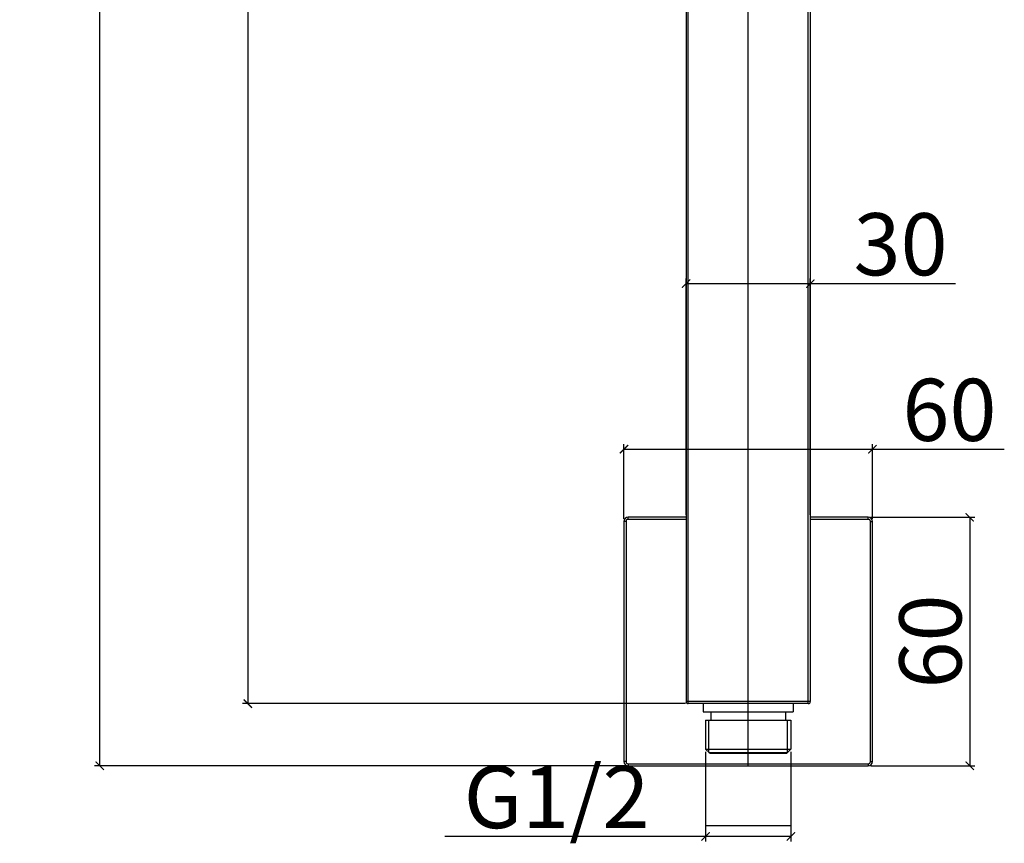
# Model space of a CAD drawing. Units: millimetres. Extents: x -14566 to 2520, y -1285 to 3472.
# Drawn here: x -14566 to -14328, y 2696 to 2895 of the extents above; entities that cross this region are included whole.
import ezdxf

# ---------------------------------------------------------------- set-up
doc = ezdxf.new("R2010")
doc.units = ezdxf.units.MM
doc.header["$PDSIZE"] = -1
doc.dimstyles.get("Standard").update_dxf_attribs({"dimtxt": 2.5, "dimasz": 2, "dimexe": 1.25, "dimexo": 0.625, "dimgap": 0.5, "dimtad": 1, "dimdec": 1, "dimzin": 12, "dimdsep": 46, "dimtxsty": 'Standard', "dimcen": 0, "dimclrd": 1, "dimclre": 1, "dimclrt": 3, "dimadec": 1, "dimazin": 0, "dimtfac": 1, "dimtdec": 1, "dimtofl": 0, "dimtmove": 0, "dimatfit": 3, "dimfxl": 1, "dimtolj": 1, "dimtzin": 0, "dimarcsym": 0})

# ---------------------------------------------------------------- blocks, each defined once
blk = doc.blocks.new('_ArchTick')
at = {"color": 0, "linetype": 'ByBlock', "const_width": 0.15}
blk.add_lwpolyline([(-0.5, -0.5), (0.5, 0.5)], dxfattribs=at)
blk = doc.blocks.new('*D63')
at = {"color": 8, "lineweight": -2, "transparency": 16777216}
for p, q in [((-14419.65, 3444.39), (-14547.86, 3444.39)), ((-14546.61, 2714.39), (-14546.61, 3444.39)), ((-14419.65, 2714.39), (-14547.86, 2714.39))]:
    blk.add_line(p, q, dxfattribs=at)
at = {"layer": 'Defpoints', "color": 0, "transparency": 16777216}
for p in [(-14546.61, 3444.39), (-14419.03, 3444.39), (-14419.03, 2714.39)]:
    blk.add_point(p, dxfattribs=at)
at = {"color": 8, "lineweight": -2, "transparency": 16777216, "xscale": 2, "yscale": 2, "zscale": 2}
for p, rotation in [((-14546.61, 3444.39), 90), ((-14546.61, 2714.39), 270)]:
    blk.add_blockref('_ArchTick', p, dxfattribs=dict(at, rotation=rotation))
at = {"transparency": 16777216, "insert": (-14556.11, 3079.39), "char_height": 15, "attachment_point": 5, "rotation": 90}
blk.add_mtext('\\A1;730', dxfattribs=at)
blk = doc.blocks.new('*D65')
at = {"color": 8, "lineweight": -2, "transparency": 16777216}
for p, q in [((-14405.15, 3429.39), (-14512.12, 3429.39)), ((-14510.87, 3429.39), (-14510.87, 2729.39)), ((-14405.15, 2729.39), (-14512.12, 2729.39))]:
    blk.add_line(p, q, dxfattribs=at)
at = {"layer": 'Defpoints', "color": 0, "transparency": 16777216}
for p in [(-14404.53, 3429.39), (-14510.87, 2729.39), (-14404.53, 2729.39)]:
    blk.add_point(p, dxfattribs=at)
at = {"color": 8, "lineweight": -2, "transparency": 16777216, "xscale": 2, "yscale": 2, "zscale": 2}
for p, rotation in [((-14510.87, 3429.39), 90), ((-14510.87, 2729.39), 270)]:
    blk.add_blockref('_ArchTick', p, dxfattribs=dict(at, rotation=rotation))
at = {"transparency": 16777216, "insert": (-14520.37, 3079.39), "char_height": 15, "attachment_point": 5, "rotation": 90}
blk.add_mtext('\\A1;700', dxfattribs=at)
blk = doc.blocks.new('*D66')
at = {"color": 8, "lineweight": -2, "transparency": 16777216}
for p, q in [((-14405.03, 2775.02), (-14405.03, 2832.07)), ((-14375.03, 2775.02), (-14375.03, 2832.07)), ((-14405.03, 2830.82), (-14375.03, 2830.82)), ((-14375.03, 2830.82), (-14339.98, 2830.82))]:
    blk.add_line(p, q, dxfattribs=at)
at = {"layer": 'Defpoints', "color": 0, "transparency": 16777216}
for p in [(-14375.03, 2830.82), (-14405.03, 2774.39), (-14375.03, 2774.39)]:
    blk.add_point(p, dxfattribs=at)
at = {"color": 8, "lineweight": -2, "transparency": 16777216, "xscale": 2, "yscale": 2, "zscale": 2, "rotation": 180}
blk.add_blockref('_ArchTick', (-14405.03, 2830.82), dxfattribs=at)
at = {"color": 8, "lineweight": -2, "transparency": 16777216, "xscale": 2, "yscale": 2, "zscale": 2}
blk.add_blockref('_ArchTick', (-14375.03, 2830.82), dxfattribs=at)
at = {"transparency": 16777216, "insert": (-14353.23, 2840.32), "char_height": 15, "attachment_point": 5}
blk.add_mtext('\\A1;30', dxfattribs=at)
blk = doc.blocks.new('*D73')
at = {"color": 8, "lineweight": -2, "transparency": 16777216}
for p, q in [((-14400.33, 2717.77), (-14400.33, 2696.08)), ((-14379.73, 2717.77), (-14379.73, 2696.08)), ((-14400.33, 2697.33), (-14463.3, 2697.33)), ((-14379.73, 2697.33), (-14400.33, 2697.33))]:
    blk.add_line(p, q, dxfattribs=at)
at = {"layer": 'Defpoints', "color": 0, "transparency": 16777216}
for p in [(-14400.33, 2718.39), (-14379.73, 2718.39), (-14379.73, 2697.33)]:
    blk.add_point(p, dxfattribs=at)
at = {"color": 8, "lineweight": -2, "transparency": 16777216, "xscale": 2, "yscale": 2, "zscale": 2, "rotation": 180}
blk.add_blockref('_ArchTick', (-14400.33, 2697.33), dxfattribs=at)
at = {"color": 8, "lineweight": -2, "transparency": 16777216, "xscale": 2, "yscale": 2, "zscale": 2}
blk.add_blockref('_ArchTick', (-14379.73, 2697.33), dxfattribs=at)
at = {"transparency": 16777216, "insert": (-14436.3, 2706.83), "char_height": 15, "attachment_point": 5}
blk.add_mtext('\\A1;G1/2', dxfattribs=at)
blk = doc.blocks.new('*D76')
at = {"color": 8, "lineweight": -2, "transparency": 16777216}
for p, q in [((-14420.03, 2774.02), (-14420.03, 2792.08)), ((-14360.03, 2774.02), (-14360.03, 2792.08)), ((-14420.03, 2790.83), (-14360.03, 2790.83)), ((-14360.03, 2790.83), (-14328.18, 2790.83))]:
    blk.add_line(p, q, dxfattribs=at)
at = {"layer": 'Defpoints', "color": 0, "transparency": 16777216}
for p in [(-14360.03, 2790.83), (-14420.03, 2773.39), (-14360.03, 2773.39)]:
    blk.add_point(p, dxfattribs=at)
at = {"color": 8, "lineweight": -2, "transparency": 16777216, "xscale": 2, "yscale": 2, "zscale": 2, "rotation": 180}
blk.add_blockref('_ArchTick', (-14420.03, 2790.83), dxfattribs=at)
at = {"color": 8, "lineweight": -2, "transparency": 16777216, "xscale": 2, "yscale": 2, "zscale": 2}
blk.add_blockref('_ArchTick', (-14360.03, 2790.83), dxfattribs=at)
at = {"transparency": 16777216, "insert": (-14341.43, 2800.33), "char_height": 15, "attachment_point": 5}
blk.add_mtext('\\A1;60', dxfattribs=at)
blk = doc.blocks.new('*D61')
at = {"color": 8, "lineweight": -2, "transparency": 16777216}
for p, q in [((-14360.4, 2774.39), (-14335.28, 2774.39)), ((-14336.53, 2774.39), (-14336.53, 2714.39)), ((-14360.4, 2714.39), (-14335.28, 2714.39))]:
    blk.add_line(p, q, dxfattribs=at)
at = {"layer": 'Defpoints', "color": 0, "transparency": 16777216}
for p in [(-14361.03, 2774.39), (-14361.03, 2714.39), (-14336.53, 2714.39)]:
    blk.add_point(p, dxfattribs=at)
at = {"color": 8, "lineweight": -2, "transparency": 16777216, "xscale": 2, "yscale": 2, "zscale": 2}
for p, rotation in [((-14336.53, 2774.39), 90), ((-14336.53, 2714.39), 270)]:
    blk.add_blockref('_ArchTick', p, dxfattribs=dict(at, rotation=rotation))
at = {"transparency": 16777216, "insert": (-14346.03, 2744.39), "char_height": 15, "attachment_point": 5, "rotation": 90}
blk.add_mtext('\\A1;60', dxfattribs=at)

msp = doc.modelspace()

# ---------------------------------------------------------------- linework, layer by layer
for p, q in [((-14390.02894, 2714.39425), (-14390.02894, 3452.30503)), ((-14405.02894, 3196.39425), (-14405.02894, 2729.89425)), ((-14404.52894, 2729.39425), (-14404.52894, 3196.39425)), ((-14375.52894, 2729.39425), (-14375.52894, 3196.39425)), ((-14375.02894, 3196.39425), (-14375.02894, 2729.89425)), ((-14419.52894, 2773.39425), (-14420.02894, 2773.39425)), ((-14420.02894, 2773.39425), (-14420.02894, 2715.39425)), ((-14419.52894, 2773.39425), (-14419.52894, 2715.39425)), ((-14405.02894, 2774.39425), (-14419.02894, 2774.39425)), ((-14419.02894, 2773.89425), (-14419.02894, 2774.39425)), ((-14405.02894, 2773.89425), (-14419.02894, 2773.89425)), ((-14361.02894, 2774.39425), (-14375.02894, 2774.39425)), ((-14361.02894, 2773.89425), (-14375.02894, 2773.89425)), ((-14361.02894, 2773.89425), (-14361.02894, 2774.39425)), ((-14360.52894, 2773.39425), (-14360.02894, 2773.39425)), ((-14360.52894, 2715.39425), (-14360.52894, 2773.39425)), ((-14360.02894, 2715.39425), (-14360.02894, 2773.39425)), ((-14375.02894, 2729.89425), (-14405.02894, 2729.89425)), ((-14375.52894, 2729.39425), (-14404.52894, 2729.39425)), ((-14400.87894, 2729.39425), (-14400.87894, 2727.39425)), ((-14400.87894, 2727.39425), (-14379.17894, 2727.39425)), ((-14399.02894, 2727.39425), (-14399.02894, 2725.39425)), ((-14381.02894, 2727.39425), (-14381.02894, 2725.39425)), ((-14379.17894, 2729.39425), (-14379.17894, 2727.39425)), ((-14400.32894, 2725.39425), (-14379.72894, 2725.39425)), ((-14400.32894, 2725.39425), (-14400.32894, 2718.39425)), ((-14399.52894, 2717.59425), (-14399.52894, 2725.39425)), ((-14399.52892, 2725.39425), (-14380.52894, 2725.39425)), ((-14380.52894, 2717.59425), (-14380.52894, 2725.39425)), ((-14379.72894, 2725.39425), (-14379.72894, 2718.39425)), ((-14400.32894, 2718.39425), (-14379.72894, 2718.39425)), ((-14399.32894, 2717.39425), (-14400.32894, 2718.39425)), ((-14380.72894, 2717.39425), (-14379.72894, 2718.39425)), ((-14399.52892, 2717.59425), (-14380.52894, 2717.59425)), ((-14399.32894, 2717.39425), (-14380.72894, 2717.39425)), ((-14419.52894, 2715.39425), (-14420.02894, 2715.39425)), ((-14419.02894, 2714.89425), (-14361.02894, 2714.89425)), ((-14419.02894, 2714.89425), (-14419.02894, 2714.39425)), ((-14419.02894, 2714.39425), (-14361.02894, 2714.39425)), ((-14361.02894, 2714.89425), (-14361.02894, 2714.39425)), ((-14360.52894, 2715.39425), (-14360.02894, 2715.39425)), ((-14400.32894, 2699.94841), (-14379.72894, 2699.94841))]:
    msp.add_line(p, q)
for centre, radius, start, end in [((-14419.02894, 2773.39425), 1, 90, 180), ((-14419.02894, 2773.39425), 0.5, 90, 180), ((-14361.02894, 2773.39425), 1, 0, 90), ((-14361.02894, 2773.39425), 0.5, 0, 90), ((-14404.52894, 2729.89425), 0.5, 180, 270), ((-14375.52894, 2729.89425), 0.5, 270, 0), ((-14419.02894, 2715.39425), 1, 180, 270), ((-14419.02894, 2715.39425), 0.5, 180, 270), ((-14361.02894, 2715.39425), 1, 270, 0), ((-14361.02894, 2715.39425), 0.5, 270, 0)]:
    msp.add_arc(centre, radius, start, end)

# ---------------------------------------------------------------- dimensions: what is measured, and where the dimension line sits
for base, p1, p2, text, picture, middle in [((-14546.61395, 3444.39425), (-14419.02894, 2714.39425), (-14419.02894, 3444.39425), '730', '*D63', (-14546.61395, 3079.39425)), ((-14510.87154, 2729.39425), (-14404.52894, 3429.39425), (-14404.52894, 2729.39425), '700', '*D65', (-14510.87154, 3079.39425))]:
    dim = msp.add_linear_dim(base=base, p1=p1, p2=p2, angle=90, text=text, dimstyle='Standard', override={"dimtxt": 15, "dimgap": 2, "dimdec": 4, "dimzin": 0, "dimblk1": 'ArchTick', "dimblk2": 'ArchTick', "dimsah": 1, "dimcen": 13.365, "dimclrd": 8, "dimclre": 8, "dimclrt": 256, "dimtdec": 4, "dimtzin": 0})
    dim.commit()
    dim.dimension.update_dxf_attribs({"geometry": picture, "text_midpoint": middle, "dimtype": 160})
for base, p1, p2, text, picture, middle in [((-14375.02894, 2830.81963), (-14405.02894, 2774.39425), (-14375.02894, 2774.39425), '30', '*D66', (-14353.23257, 2830.81963)), ((-14360.02894, 2790.8326), (-14420.02894, 2773.39425), (-14360.02894, 2773.39425), '60', '*D76', (-14341.42894, 2790.8326)), ((-14379.72894, 2697.32695), (-14400.32894, 2718.39425), (-14379.72894, 2718.39425), 'G1/2', '*D73', (-14436.30036, 2697.32695))]:
    dim = msp.add_linear_dim(base=base, p1=p1, p2=p2, text=text, dimstyle='Standard', override={"dimtxt": 15, "dimgap": 2, "dimdec": 4, "dimzin": 0, "dimblk1": 'ArchTick', "dimblk2": 'ArchTick', "dimsah": 1, "dimcen": 13.365, "dimclrd": 8, "dimclre": 8, "dimclrt": 256, "dimtdec": 4, "dimtzin": 0})
    dim.commit()
    dim.dimension.update_dxf_attribs({"geometry": picture, "text_midpoint": middle, "dimtype": 160})
dim = msp.add_linear_dim(base=(-14336.5294, 2714.39425), p1=(-14361.02894, 2774.39425), p2=(-14361.02894, 2714.39425), angle=90, text='60', dimstyle='Standard', override={"dimtxt": 15, "dimgap": 2, "dimdec": 4, "dimzin": 0, "dimblk1": 'ArchTick', "dimblk2": 'ArchTick', "dimsah": 1, "dimcen": 13.365, "dimclrd": 8, "dimclre": 8, "dimclrt": 256, "dimtdec": 4, "dimtzin": 0})
dim.commit()
dim.dimension.update_dxf_attribs({"geometry": '*D61', "text_midpoint": (-14346.0294, 2744.39425)})

doc.saveas('drawing.dxf')
